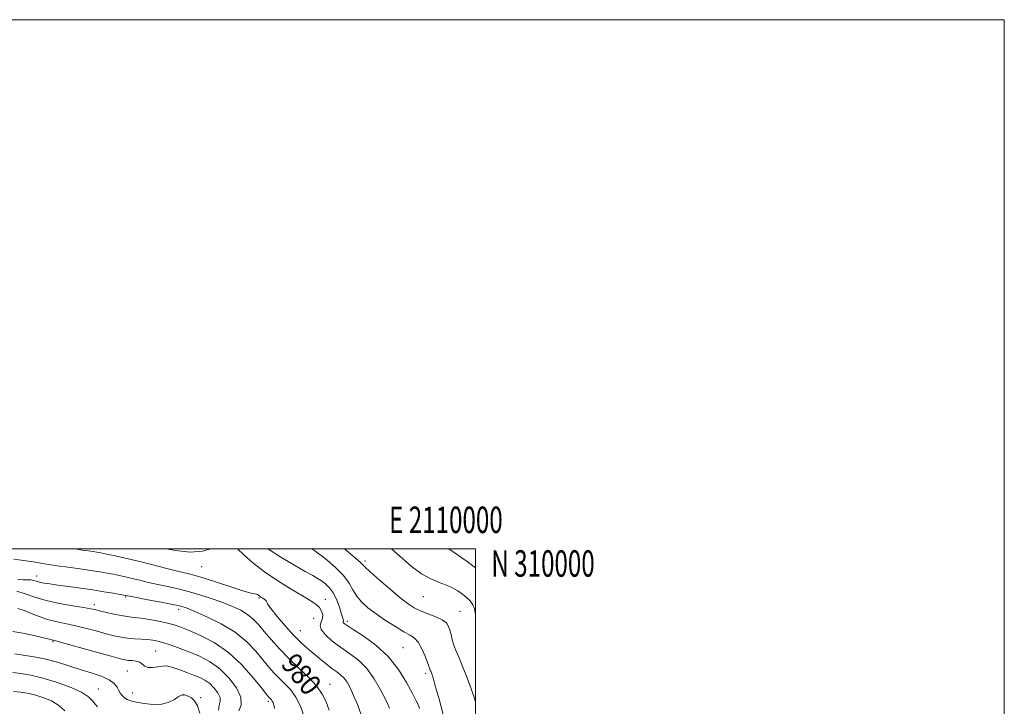
# Model space of a CAD drawing. Extents: x 2107300 to 2110200, y 307300 to 310200.
# Drawn here: x 2109828 to 2110200, y 309941 to 310200 of the extents above; entities that cross this region are included whole.
import ezdxf
from ezdxf.enums import TextEntityAlignment as Align

# ---------------------------------------------------------------- set-up
doc = ezdxf.new("R2010")
doc.units = 0
doc.header["$MEASUREMENT"] = 0
for name, color, linetype, lineweight in [('CONTOUR INDEX', 41, 'Continuous', 13), ('CONTOUR INDEX LABEL', 244, 'Continuous', 0), ('CONTOUR INTERMEDIATE', 44, 'Continuous', 0), ('GRID LINE', 7, 'Continuous', 0), ('GRID TEXT', 7, 'Continuous', 0), ('SPOT ELEVATION DTM', 2, 'Continuous', 13)]:
    doc.layers.add(name, color=color, linetype=linetype, lineweight=lineweight)
doc.styles.add('Style-WORKING', font='WORKING.shx')

msp = doc.modelspace()

# ---------------------------------------------------------------- linework, layer by layer
at = {"layer": 'CONTOUR INDEX', "flags": 128}
for points, elevation in [([(2109950.514, 310000), (2109953.746, 309997.309), (2109956.473, 309994.901), (2109958.181, 309993.269), (2109960.233, 309991.327), (2109963.606, 309988.312), (2109967.714, 309984.759), (2109971.581, 309981.529), (2109974.499, 309979.269), (2109976.829, 309977.778), (2109979.199, 309976.643), (2109982.039, 309975.524), (2109984.975, 309974.368), (2109987.437, 309973.197), (2109989.003, 309972.012), (2109989.862, 309970.742), (2109990.35, 309969.294), (2109990.766, 309967.601), (2109991.242, 309965.69), (2109991.871, 309963.608), (2109992.723, 309961.374), (2109993.784, 309958.879), (2109995.017, 309955.984), (2109996.377, 309952.603), (2109997.779, 309948.863), (2109999.13, 309944.944), (2110000, 309942.157)], 990), ([(2109825.4, 309996.125), (2109829.175, 309995.626), (2109832.69, 309995.09), (2109835.679, 309994.602), (2109838.541, 309994.135), (2109841.837, 309993.629), (2109845.929, 309993.048), (2109850.374, 309992.432), (2109854.533, 309991.843), (2109857.918, 309991.328), (2109860.657, 309990.868), (2109863.035, 309990.429), (2109865.31, 309989.978), (2109867.652, 309989.473), (2109870.208, 309988.876), (2109873.094, 309988.161), (2109876.31, 309987.368), (2109879.826, 309986.553), (2109883.611, 309985.746), (2109887.625, 309984.875), (2109891.827, 309983.843), (2109896.15, 309982.584), (2109900.426, 309981.17), (2109904.459, 309979.706), (2109908.08, 309978.264), (2109911.223, 309976.797), (2109913.846, 309975.229), (2109915.977, 309973.469), (2109917.927, 309971.384), (2109920.075, 309968.826), (2109922.725, 309965.715), (2109925.866, 309962.218), (2109929.41, 309958.571), (2109933.209, 309954.974), (2109936.863, 309951.511), (2109939.911, 309948.232), (2109942.038, 309945.154), (2109943.506, 309942.157), (2109944.72, 309939.089)], 980), ([(2109825.794, 309960.339), (2109828.981, 309959.897), (2109833.062, 309959.245), (2109837.513, 309958.335), (2109841.908, 309957.153), (2109846.209, 309955.808), (2109850.473, 309954.437), (2109854.678, 309953.145), (2109858.486, 309951.888), (2109861.479, 309950.588), (2109863.375, 309949.198), (2109864.454, 309947.798), (2109865.132, 309946.499), (2109865.766, 309945.389), (2109866.461, 309944.468), (2109867.264, 309943.71), (2109868.257, 309943.087), (2109869.675, 309942.547), (2109871.792, 309942.032), (2109874.746, 309941.535), (2109878.128, 309941.243), (2109881.393, 309941.394), (2109884.092, 309942.122), (2109886.157, 309943.148), (2109887.616, 309944.091), (2109888.53, 309944.654), (2109889.092, 309944.88), (2109889.529, 309944.895), (2109890.039, 309944.802), (2109890.7, 309944.595), (2109891.563, 309944.244), (2109892.64, 309943.671), (2109893.804, 309942.612), (2109894.89, 309940.76), (2109895.771, 309937.968)], 970)]:
    msp.add_lwpolyline(points, dxfattribs=dict(at, elevation=elevation))
at = {"layer": 'CONTOUR INTERMEDIATE', "flags": 128}
for points, elevation in [([(2109848.626, 310000), (2109851.238, 309999.578), (2109853.624, 309999.222), (2109855.385, 309998.97), (2109856.811, 309998.749), (2109858.344, 309998.473), (2109860.469, 309998.051), (2109863.566, 309997.406), (2109867.61, 309996.516), (2109872.475, 309995.375), (2109877.928, 309994.017), (2109883.312, 309992.64), (2109887.862, 309991.483), (2109891.133, 309990.682), (2109893.952, 309989.954), (2109897.461, 309988.91), (2109902.393, 309987.314), (2109907.83, 309985.526), (2109912.439, 309984.057), (2109915.227, 309983.278), (2109916.558, 309983.004), (2109917.13, 309982.911), (2109917.534, 309982.736), (2109917.907, 309982.475), (2109918.277, 309982.186), (2109918.668, 309981.913), (2109919.095, 309981.644), (2109919.571, 309981.356), (2109920.088, 309981.034), (2109920.551, 309980.696), (2109920.846, 309980.374), (2109920.97, 309980.008), (2109921.369, 309979.191), (2109922.604, 309977.428), (2109925.025, 309974.439), (2109928.161, 309970.809), (2109931.33, 309967.342), (2109934.015, 309964.641), (2109936.349, 309962.52), (2109938.629, 309960.594), (2109941.061, 309958.578), (2109943.505, 309956.592), (2109945.732, 309954.855), (2109947.567, 309953.506), (2109949.057, 309952.356), (2109950.306, 309951.136), (2109951.426, 309949.586), (2109952.563, 309947.495), (2109953.876, 309944.661), (2109955.462, 309940.915), (2109957.188, 309936.212)], 982), ([(2109883.186, 310000), (2109886.408, 309999.345), (2109892.09, 309998.774), (2109896.827, 309999.182), (2109899.872, 310000)], 984), ([(2109909.962, 310000), (2109912.375, 309997.796), (2109915.859, 309994.766), (2109920.214, 309991.375), (2109925.232, 309987.976), (2109930.28, 309984.856), (2109934.621, 309982.285), (2109937.699, 309980.431), (2109939.693, 309979.058), (2109940.964, 309977.828), (2109941.802, 309976.478), (2109942.218, 309975.054), (2109942.154, 309973.675), (2109941.668, 309972.405), (2109941.289, 309971.083), (2109941.661, 309969.492), (2109943.254, 309967.483), (2109945.835, 309965.189), (2109948.994, 309962.813), (2109952.36, 309960.467), (2109955.719, 309957.905), (2109958.892, 309954.793), (2109961.726, 309950.95), (2109964.144, 309946.81), (2109966.092, 309942.961), (2109967.549, 309939.819)], 984), ([(2109921.673, 310000), (2109921.712, 309999.971), (2109926.387, 309996.936), (2109931.328, 309993.962), (2109935.582, 309991.514), (2109938.454, 309989.911), (2109940.3, 309988.872), (2109941.732, 309987.969), (2109943.238, 309986.827), (2109944.799, 309985.287), (2109946.27, 309983.243), (2109947.527, 309980.69), (2109948.532, 309978.029), (2109949.27, 309975.76), (2109949.737, 309974.259), (2109949.978, 309973.399), (2109950.048, 309972.926), (2109950.012, 309972.62), (2109949.969, 309972.38), (2109950.026, 309972.137), (2109950.36, 309971.779), (2109951.422, 309971.025), (2109953.732, 309969.551), (2109957.573, 309967.101), (2109962.289, 309963.692), (2109966.986, 309959.409), (2109970.924, 309954.454), (2109973.978, 309949.507), (2109976.175, 309945.366), (2109977.579, 309942.607), (2109978.404, 309940.91), (2109978.897, 309939.737)], 986), ([(2109938.068, 310000), (2109939.254, 309999.248), (2109943.135, 309996.391), (2109946.949, 309993.163), (2109950.108, 309989.958), (2109952.22, 309987.086), (2109953.681, 309984.533), (2109955.084, 309982.204), (2109956.928, 309979.997), (2109959.352, 309977.797), (2109962.398, 309975.482), (2109966.01, 309973.01), (2109969.718, 309970.643), (2109972.953, 309968.721), (2109975.3, 309967.426), (2109976.973, 309966.298), (2109978.341, 309964.72), (2109979.685, 309962.295), (2109980.92, 309959.526), (2109981.869, 309957.139), (2109982.413, 309955.676), (2109982.662, 309954.945), (2109982.781, 309954.571), (2109982.908, 309954.239), (2109983.066, 309953.867), (2109983.249, 309953.436), (2109983.487, 309952.802), (2109983.945, 309951.334), (2109984.821, 309948.277), (2109986.214, 309943.255), (2109987.817, 309937.408)], 988), ([(2109968.282, 310000), (2109971.469, 309997.085), (2109975.675, 309993.501), (2109979.608, 309990.63), (2109983.168, 309988.66), (2109986.321, 309987.338), (2109989.048, 309986.299), (2109991.351, 309985.241), (2109993.321, 309984.113), (2109995.07, 309982.925), (2109996.671, 309981.681), (2109998.043, 309980.359), (2109999.067, 309978.928), (2109999.667, 309977.394), (2109999.949, 309975.918), (2110000, 309975.391)], 992), ([(2109989.887, 310000), (2109991.962, 309998.662), (2109996.88, 309995.257), (2110000, 309992.878)], 994), ([(2109826.982, 309988.461), (2109829.023, 309988.37), (2109830.576, 309988.359), (2109831.8, 309988.299), (2109832.859, 309988.093), (2109833.927, 309987.78), (2109835.183, 309987.435), (2109836.812, 309987.108), (2109839.038, 309986.763), (2109842.092, 309986.342), (2109846.084, 309985.804), (2109850.64, 309985.178), (2109855.262, 309984.508), (2109859.494, 309983.845), (2109863.029, 309983.255), (2109865.6, 309982.807), (2109867.053, 309982.55), (2109867.694, 309982.431), (2109867.94, 309982.377), (2109868.259, 309982.306), (2109869.308, 309982.097), (2109871.79, 309981.623), (2109876.067, 309980.818), (2109881.123, 309979.857), (2109885.6, 309978.977), (2109888.581, 309978.311), (2109890.915, 309977.571), (2109893.896, 309976.363), (2109898.427, 309974.387), (2109903.86, 309971.713), (2109909.16, 309968.503), (2109913.503, 309964.949), (2109916.913, 309961.361), (2109919.625, 309958.083), (2109921.873, 309955.363), (2109923.871, 309953.092), (2109925.829, 309951.067), (2109927.9, 309949.071), (2109930.006, 309946.825), (2109932.011, 309944.036), (2109933.791, 309940.544), (2109935.26, 309936.731)], 978), ([(2109826.547, 309984.036), (2109829.652, 309983.08), (2109833.315, 309981.798), (2109837.667, 309980.483), (2109842.678, 309979.375), (2109847.668, 309978.507), (2109851.795, 309977.86), (2109854.505, 309977.395), (2109856.39, 309976.997), (2109858.33, 309976.531), (2109860.965, 309975.909), (2109863.969, 309975.243), (2109866.775, 309974.69), (2109869.008, 309974.355), (2109871.053, 309974.122), (2109873.489, 309973.818), (2109876.693, 309973.319), (2109880.24, 309972.68), (2109883.507, 309972.003), (2109886.103, 309971.335), (2109888.573, 309970.491), (2109891.698, 309969.232), (2109896.028, 309967.33), (2109901.192, 309964.599), (2109906.589, 309960.866), (2109911.655, 309956.158), (2109915.977, 309951.305), (2109919.175, 309947.339), (2109921.021, 309945.012), (2109921.876, 309943.966), (2109922.247, 309943.563), (2109922.555, 309943.266), (2109922.869, 309942.931), (2109923.168, 309942.516), (2109923.434, 309941.984), (2109923.659, 309941.335), (2109923.837, 309940.576), (2109923.953, 309939.682)], 976), ([(2109826.903, 309977.524), (2109829.267, 309976.742), (2109832.017, 309975.644), (2109835.04, 309974.432), (2109838.181, 309973.337), (2109841.342, 309972.516), (2109844.655, 309971.829), (2109848.306, 309971.066), (2109852.377, 309970.079), (2109856.522, 309968.988), (2109860.29, 309967.977), (2109863.362, 309967.196), (2109865.956, 309966.642), (2109868.422, 309966.273), (2109871.014, 309966.046), (2109873.602, 309965.895), (2109875.958, 309965.75), (2109877.955, 309965.537), (2109879.879, 309965.168), (2109882.116, 309964.547), (2109884.956, 309963.611), (2109888.294, 309962.405), (2109891.93, 309961.001), (2109895.683, 309959.416), (2109899.463, 309957.434), (2109903.202, 309954.781), (2109906.751, 309951.329), (2109909.63, 309947.514), (2109911.282, 309943.919), (2109911.376, 309941.004), (2109910.502, 309938.753)], 974), ([(2109825.034, 309968.802), (2109828.811, 309968.189), (2109833.073, 309967.289), (2109836.683, 309966.445), (2109838.793, 309965.921), (2109839.711, 309965.672), (2109840.031, 309965.572), (2109840.403, 309965.473), (2109841.692, 309965.129), (2109844.818, 309964.272), (2109850.25, 309962.762), (2109856.655, 309960.978), (2109862.25, 309959.424), (2109865.712, 309958.485), (2109867.569, 309958.05), (2109868.808, 309957.887), (2109870.208, 309957.781), (2109871.706, 309957.58), (2109873.03, 309957.15), (2109874.014, 309956.433), (2109874.916, 309955.669), (2109876.101, 309955.175), (2109877.808, 309955.166), (2109879.768, 309955.452), (2109881.589, 309955.744), (2109883.013, 309955.798), (2109884.33, 309955.564), (2109885.968, 309955.041), (2109888.217, 309954.248), (2109890.831, 309953.295), (2109893.425, 309952.313), (2109895.701, 309951.381), (2109897.691, 309950.365), (2109899.513, 309949.082), (2109901.218, 309947.423), (2109902.602, 309945.59), (2109903.395, 309943.862), (2109903.452, 309942.407), (2109903.112, 309940.944), (2109902.838, 309939.08)], 972), ([(2109825.075, 309953.26), (2109828.063, 309952.929), (2109831.811, 309952.295), (2109836.349, 309951.223), (2109841.558, 309949.644), (2109846.716, 309947.762), (2109850.95, 309945.849), (2109853.639, 309944.129), (2109855.159, 309942.636), (2109856.138, 309941.355), (2109857.078, 309940.278)], 968), ([(2109825.302, 309946.074), (2109827.899, 309945.886), (2109830.454, 309945.508), (2109833.237, 309944.861), (2109836.398, 309943.878), (2109839.624, 309942.534), (2109842.482, 309940.817), (2109844.664, 309938.763)], 966)]:
    msp.add_lwpolyline(points, dxfattribs=dict(at, elevation=elevation))
at = {"layer": 'GRID LINE', "flags": 128}
for points in [[(2107300, 307300), (2110200, 307300), (2110200, 310200), (2107300, 310200), (2107300, 307300)], [(2107500, 307500), (2110000, 307500), (2110000, 310000), (2107500, 310000), (2107500, 307500)]]:
    msp.add_lwpolyline(points, dxfattribs=at)
at = {"layer": 'SPOT ELEVATION DTM'}
for p in [(2109958.26, 309995.42, 990.35), (2109896.49, 309993.26, 983.15), (2109834.05, 309989.74, 978.65), (2109867.77, 309981.89, 977.85), (2109918.18, 309981.45, 981.85), (2109943.28, 309980.92, 984.75), (2109980.31, 309982.01, 991.15), (2109855.89, 309978.92, 976.45), (2109887.81, 309977.21, 977.55), (2109938.79, 309973.83, 982.85), (2109994.12, 309976.45, 990.95), (2109933.73, 309969.06, 982.85), (2109951.49, 309972.6, 986.35), (2109840.17, 309964.99, 971.85), (2109972.59, 309962.72, 986.95), (2109879.07, 309961.47, 972.95), (2109868.33, 309953.92, 971.05), (2109981.19, 309952.99, 987.65), (2109857.38, 309947.02, 968.75), (2109944.94, 309948.85, 980.75), (2109870.36, 309945.61, 970.85), (2109889.55, 309944.74, 969.95), (2109896.1, 309943.81, 970.15), (2109921.62, 309942.25, 975.65)]:
    msp.add_point(p, dxfattribs=at)

# ---------------------------------------------------------------- texts
at = {"layer": 'CONTOUR INDEX LABEL', "style": 'Style-WORKING', "width": 0.875}
msp.add_text('980', height=8, rotation=309.1, dxfattribs=at).set_placement((2109926.067, 309956.295, 980))
at = {"layer": 'GRID TEXT', "style": 'Style-WORKING', "width": 0.67}
msp.add_text('E 2110000', height=10, dxfattribs=at).set_placement((2109988.833, 310006), align=Align.CENTER)
msp.add_text('N 310000', height=10, dxfattribs=at).set_placement((2110006, 309999.5), align=Align.TOP_LEFT)

doc.saveas('drawing.dxf')
